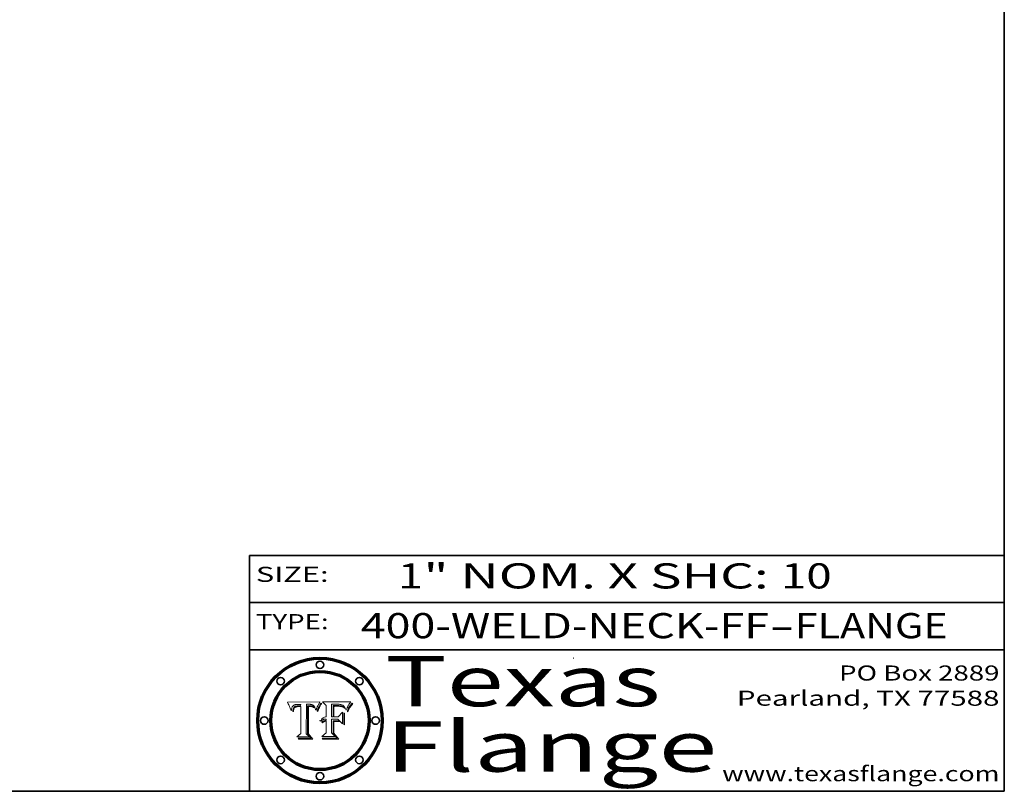
# Model space of a CAD drawing. Extents: x 0 to 10.8, y 0 to 8.3.
# Drawn here: x 6.8 to 10.8, y 0.2 to 3.3 of the extents above; entities that cross this region are included whole.
import ezdxf
from ezdxf.enums import TextEntityAlignment as Align

# ---------------------------------------------------------------- set-up
doc = ezdxf.new("R2010")
doc.units = 0
doc.header["$MEASUREMENT"] = 0
doc.layers.get('0').update_dxf_attribs({"lineweight": 13})
doc.layers.add('1', color=7, linetype='Continuous', lineweight=13)
doc.styles.get("Standard").update_dxf_attribs({"font": 'isocp.shx'})

# ---------------------------------------------------------------- blocks, each defined once
blk = doc.blocks.new('BLOCK1')
at = {"color": 7, "lineweight": 13, "ltscale": 0.03937}
for s, p, p2 in [('400-WELD-NECK-FF', (8.1915, 0.8582), (9.8144, 0.8582)), ('FLANGE', (9.9174, 0.8582), (10.525, 0.8582)), ('-', (9.8159, 0.8582), (9.9159, 0.8582))]:
    blk.add_text(s, height=0.1, dxfattribs=at).set_placement(p, p2, align=Align.FIT)
blk = doc.blocks.new('BLOCK2')
at = {"color": 7, "lineweight": 13, "ltscale": 0.03937}
for s, p, p2 in [('1', (8.3394, 1.056), (8.4394, 1.056)), ('" NOM. X SHC: ', (8.4409, 1.056), (9.8607, 1.056)), ('10', (9.8623, 1.056), (10.0638, 1.056))]:
    blk.add_text(s, height=0.1, dxfattribs=at).set_placement(p, p2, align=Align.FIT)
blk = doc.blocks.new('BLOCK3')
at = {"color": 7, "lineweight": 13, "ltscale": 0.03937}
for s, p, p2 in [('PO Box 2889', (10.0931, 0.69), (10.7308, 0.69)), ('Pearland, TX 77588', (9.6867, 0.59), (10.7308, 0.59)), ('www.texasflange.com', (9.6286, 0.29), (10.7308, 0.29))]:
    blk.add_text(s, height=0.06, dxfattribs=at).set_placement(p, p2, align=Align.FIT)
blk = doc.blocks.new('BLOCK4')
at = {"color": 7, "lineweight": 13, "ltscale": 0.03937}
for s, p, p2 in [('Texas', (8.2892, 0.5879), (9.3837, 0.5879)), ('Flange', (8.2892, 0.3279), (9.6089, 0.3279))]:
    blk.add_text(s, height=0.2, dxfattribs=at).set_placement(p, p2, align=Align.FIT)
blk = doc.blocks.new('BLOCK5')
at = {"color": 7, "lineweight": 5, "ltscale": 0.00324}
blk.add_line((8.0298, 0.6053), (7.9003, 0.6042), dxfattribs=at)
at = {"color": 7, "lineweight": 5, "ltscale": 0.000103115}
blk.add_line((7.9003, 0.6042), (7.9022, 0.6005), dxfattribs=at)
at = {"color": 7, "lineweight": 5, "ltscale": 0.000100453}
blk.add_line((7.9022, 0.6005), (7.9039, 0.597), dxfattribs=at)
at = {"color": 7, "lineweight": 5, "ltscale": 9.78009e-05}
blk.add_line((7.9039, 0.597), (7.9056, 0.5934), dxfattribs=at)
at = {"color": 7, "lineweight": 5, "ltscale": 9.51532e-05}
blk.add_line((7.9056, 0.5934), (7.9072, 0.59), dxfattribs=at)
at = {"color": 7, "lineweight": 5, "ltscale": 9.25048e-05}
blk.add_line((7.9072, 0.59), (7.9087, 0.5866), dxfattribs=at)
at = {"color": 7, "lineweight": 5, "ltscale": 4.50516e-05}
blk.add_line((7.9195, 0.5858), (7.9205, 0.5873), dxfattribs=at)
at = {"color": 7, "lineweight": 5, "ltscale": 4.34491e-05}
blk.add_line((7.9205, 0.5873), (7.9216, 0.5887), dxfattribs=at)
at = {"color": 7, "lineweight": 5, "ltscale": 4.22981e-05}
blk.add_line((7.9216, 0.5887), (7.9228, 0.5899), dxfattribs=at)
at = {"color": 7, "lineweight": 5, "ltscale": 4.24485e-05}
blk.add_line((7.9228, 0.5899), (7.9241, 0.591), dxfattribs=at)
at = {"color": 7, "lineweight": 5, "ltscale": 4.38915e-05}
blk.add_line((7.9241, 0.591), (7.9255, 0.5919), dxfattribs=at)
at = {"color": 7, "lineweight": 5, "ltscale": 4.58171e-05}
blk.add_line((7.9255, 0.5919), (7.9272, 0.5928), dxfattribs=at)
at = {"color": 7, "lineweight": 5, "ltscale": 4.81176e-05}
blk.add_line((7.9272, 0.5928), (7.9289, 0.5935), dxfattribs=at)
at = {"color": 7, "lineweight": 5, "ltscale": 5.08108e-05}
blk.add_line((7.9289, 0.5935), (7.9309, 0.5941), dxfattribs=at)
at = {"color": 7, "lineweight": 5, "ltscale": 4.01292e-05}
blk.add_line((7.9318, 0.5873), (7.9304, 0.5865), dxfattribs=at)
at = {"color": 7, "lineweight": 5, "ltscale": 5.37678e-05}
blk.add_line((7.9309, 0.5941), (7.933, 0.5946), dxfattribs=at)
at = {"color": 7, "lineweight": 5, "ltscale": 4.21777e-05}
blk.add_line((7.9334, 0.5879), (7.9318, 0.5873), dxfattribs=at)
at = {"color": 7, "lineweight": 5, "ltscale": 5.70415e-05}
blk.add_line((7.933, 0.5946), (7.9352, 0.595), dxfattribs=at)
at = {"color": 7, "lineweight": 5, "ltscale": 4.46091e-05}
blk.add_line((7.9351, 0.5885), (7.9334, 0.5879), dxfattribs=at)
at = {"color": 7, "lineweight": 5, "ltscale": 4.73192e-05}
blk.add_line((7.9369, 0.5889), (7.9351, 0.5885), dxfattribs=at)
at = {"color": 7, "lineweight": 5, "ltscale": 6.04204e-05}
blk.add_line((7.9352, 0.595), (7.9376, 0.5953), dxfattribs=at)
at = {"color": 7, "lineweight": 5, "ltscale": 5.02154e-05}
blk.add_line((7.9389, 0.5893), (7.9369, 0.5889), dxfattribs=at)
at = {"color": 7, "lineweight": 5, "ltscale": 6.4089e-05}
blk.add_line((7.9376, 0.5953), (7.9402, 0.5955), dxfattribs=at)
at = {"color": 7, "lineweight": 5, "ltscale": 5.3275e-05}
blk.add_line((7.941, 0.5895), (7.9389, 0.5893), dxfattribs=at)
at = {"color": 7, "lineweight": 5, "ltscale": 6.78085e-05}
blk.add_line((7.9402, 0.5955), (7.9429, 0.5956), dxfattribs=at)
at = {"color": 7, "lineweight": 5, "ltscale": 5.65615e-05}
blk.add_line((7.9433, 0.5897), (7.941, 0.5895), dxfattribs=at)
at = {"color": 7, "lineweight": 5, "ltscale": 5.0286e-05}
blk.add_line((7.9429, 0.5956), (7.9449, 0.5955), dxfattribs=at)
at = {"color": 7, "lineweight": 5, "ltscale": 5.99065e-05}
blk.add_line((7.9457, 0.5897), (7.9433, 0.5897), dxfattribs=at)
at = {"color": 7, "lineweight": 5, "ltscale": 5.14153e-05}
blk.add_line((7.9449, 0.5955), (7.9469, 0.5955), dxfattribs=at)
at = {"color": 7, "lineweight": 5, "ltscale": 0.000162237}
blk.add_line((7.9522, 0.5896), (7.9457, 0.5897), dxfattribs=at)
at = {"color": 7, "lineweight": 5, "ltscale": 5.25609e-05}
blk.add_line((7.9469, 0.5955), (7.949, 0.5953), dxfattribs=at)
at = {"color": 7, "lineweight": 5, "ltscale": 5.37478e-05}
blk.add_line((7.949, 0.5953), (7.9512, 0.5951), dxfattribs=at)
at = {"color": 7, "lineweight": 5, "ltscale": 5.49198e-05}
blk.add_line((7.9512, 0.5951), (7.9534, 0.5949), dxfattribs=at)
at = {"color": 7, "lineweight": 5, "ltscale": 0.000135787}
blk.add_line((7.9534, 0.5949), (7.9522, 0.5896), dxfattribs=at)
at = {"color": 7, "lineweight": 5, "ltscale": 0.002931}
blk.add_line((7.9749, 0.4783), (7.9762, 0.5956), dxfattribs=at)
at = {"color": 7, "lineweight": 5, "ltscale": 4.88309e-05}
blk.add_line((7.9762, 0.5956), (7.9781, 0.5957), dxfattribs=at)
at = {"color": 7, "lineweight": 5, "ltscale": 4.87696e-05}
blk.add_line((7.9781, 0.5957), (7.9801, 0.5958), dxfattribs=at)
at = {"color": 7, "lineweight": 5, "ltscale": 4.87218e-05}
blk.add_line((7.9801, 0.5958), (7.982, 0.5959), dxfattribs=at)
at = {"color": 7, "lineweight": 5, "ltscale": 4.86926e-05}
blk.add_line((7.982, 0.5959), (7.984, 0.596), dxfattribs=at)
at = {"color": 7, "lineweight": 5, "ltscale": 4.8677e-05}
blk.add_line((7.984, 0.596), (7.9859, 0.596), dxfattribs=at)
at = {"color": 7, "lineweight": 5, "ltscale": 5.79538e-05}
blk.add_line((7.9859, 0.596), (7.9882, 0.5959), dxfattribs=at)
at = {"color": 7, "lineweight": 5, "ltscale": 5.50105e-05}
blk.add_line((7.9882, 0.5959), (7.9904, 0.5958), dxfattribs=at)
at = {"color": 7, "lineweight": 5, "ltscale": 5.22111e-05}
blk.add_line((7.9904, 0.5958), (7.9925, 0.5956), dxfattribs=at)
at = {"color": 7, "lineweight": 5, "ltscale": 4.94853e-05}
blk.add_line((7.9925, 0.5956), (7.9945, 0.5952), dxfattribs=at)
at = {"color": 7, "lineweight": 5, "ltscale": 4.69867e-05}
blk.add_line((7.9945, 0.5952), (7.9963, 0.5948), dxfattribs=at)
at = {"color": 7, "lineweight": 5, "ltscale": 4.4644e-05}
blk.add_line((7.9963, 0.5948), (7.998, 0.5943), dxfattribs=at)
at = {"color": 7, "lineweight": 5, "ltscale": 4.25388e-05}
blk.add_line((7.998, 0.5943), (7.9996, 0.5937), dxfattribs=at)
at = {"color": 7, "lineweight": 5, "ltscale": 4.06936e-05}
blk.add_line((7.9996, 0.5937), (8.001, 0.5929), dxfattribs=at)
at = {"color": 7, "lineweight": 5, "ltscale": 3.91439e-05}
blk.add_line((8.001, 0.5929), (8.0024, 0.5921), dxfattribs=at)
at = {"color": 7, "lineweight": 5, "ltscale": 3.79217e-05}
blk.add_line((8.0024, 0.5921), (8.0036, 0.5912), dxfattribs=at)
at = {"color": 7, "lineweight": 5, "ltscale": 3.82045e-05}
blk.add_line((8.0036, 0.5912), (8.0047, 0.5902), dxfattribs=at)
at = {"color": 7, "lineweight": 5, "ltscale": 3.99235e-05}
blk.add_line((8.0047, 0.5902), (8.0058, 0.589), dxfattribs=at)
at = {"color": 7, "lineweight": 5, "ltscale": 4.20052e-05}
blk.add_line((8.0058, 0.589), (8.0068, 0.5877), dxfattribs=at)
at = {"color": 7, "lineweight": 5, "ltscale": 4.42829e-05}
blk.add_line((8.0068, 0.5877), (8.0078, 0.5862), dxfattribs=at)
at = {"color": 7, "lineweight": 5, "ltscale": 4.15607e-05}
blk.add_line((8.0197, 0.5869), (8.0204, 0.5884), dxfattribs=at)
at = {"color": 7, "lineweight": 5, "ltscale": 4.0176e-05}
blk.add_line((8.0204, 0.5884), (8.0212, 0.5898), dxfattribs=at)
at = {"color": 7, "lineweight": 5, "ltscale": 0.000399523}
blk.add_line((8.0212, 0.5898), (8.029, 0.6038), dxfattribs=at)
at = {"color": 7, "lineweight": 5, "ltscale": 4.35633e-05}
blk.add_line((8.029, 0.6038), (8.0298, 0.6053), dxfattribs=at)
at = {"color": 7, "lineweight": 5, "ltscale": 8.99068e-05}
blk.add_line((7.9087, 0.5866), (7.9101, 0.5833), dxfattribs=at)
at = {"color": 7, "lineweight": 5, "ltscale": 8.73531e-05}
blk.add_line((7.9101, 0.5833), (7.9114, 0.58), dxfattribs=at)
at = {"color": 7, "lineweight": 5, "ltscale": 8.48421e-05}
blk.add_line((7.9114, 0.58), (7.9126, 0.5768), dxfattribs=at)
at = {"color": 7, "lineweight": 5, "ltscale": 8.23394e-05}
blk.add_line((7.9126, 0.5768), (7.9137, 0.5737), dxfattribs=at)
at = {"color": 7, "lineweight": 5, "ltscale": 9.5007e-05}
blk.add_line((7.9137, 0.5737), (7.9159, 0.5707), dxfattribs=at)
at = {"color": 7, "lineweight": 5, "ltscale": 6.5787e-05}
blk.add_line((7.9159, 0.5707), (7.9161, 0.5733), dxfattribs=at)
at = {"color": 7, "lineweight": 5, "ltscale": 6.21658e-05}
blk.add_line((7.9161, 0.5733), (7.9164, 0.5758), dxfattribs=at)
at = {"color": 7, "lineweight": 5, "ltscale": 5.86699e-05}
blk.add_line((7.9164, 0.5758), (7.9168, 0.5781), dxfattribs=at)
at = {"color": 7, "lineweight": 5, "ltscale": 5.54066e-05}
blk.add_line((7.9168, 0.5781), (7.9173, 0.5802), dxfattribs=at)
at = {"color": 7, "lineweight": 5, "ltscale": 5.23527e-05}
blk.add_line((7.9173, 0.5802), (7.918, 0.5822), dxfattribs=at)
at = {"color": 7, "lineweight": 5, "ltscale": 4.95602e-05}
blk.add_line((7.918, 0.5822), (7.9187, 0.5841), dxfattribs=at)
at = {"color": 7, "lineweight": 5, "ltscale": 4.71572e-05}
blk.add_line((7.9187, 0.5841), (7.9195, 0.5858), dxfattribs=at)
at = {"color": 7, "lineweight": 5, "ltscale": 6.17484e-05}
blk.add_line((7.9217, 0.5696), (7.9215, 0.5671), dxfattribs=at)
at = {"color": 7, "lineweight": 5, "ltscale": 7.03016e-05}
blk.add_line((7.9215, 0.5671), (7.9243, 0.5671), dxfattribs=at)
at = {"color": 7, "lineweight": 5, "ltscale": 5.82307e-05}
blk.add_line((7.9221, 0.5719), (7.9217, 0.5696), dxfattribs=at)
at = {"color": 7, "lineweight": 5, "ltscale": 5.4813e-05}
blk.add_line((7.9225, 0.574), (7.9221, 0.5719), dxfattribs=at)
at = {"color": 7, "lineweight": 5, "ltscale": 5.15682e-05}
blk.add_line((7.9231, 0.576), (7.9225, 0.574), dxfattribs=at)
at = {"color": 7, "lineweight": 5, "ltscale": 4.84865e-05}
blk.add_line((7.9237, 0.5778), (7.9231, 0.576), dxfattribs=at)
at = {"color": 7, "lineweight": 5, "ltscale": 4.56021e-05}
blk.add_line((7.9244, 0.5795), (7.9237, 0.5778), dxfattribs=at)
at = {"color": 7, "lineweight": 5, "ltscale": 5.37733e-05}
blk.add_line((7.9243, 0.5671), (7.9245, 0.5693), dxfattribs=at)
at = {"color": 7, "lineweight": 5, "ltscale": 4.29647e-05}
blk.add_line((7.9252, 0.5811), (7.9244, 0.5795), dxfattribs=at)
at = {"color": 7, "lineweight": 5, "ltscale": 5.06901e-05}
blk.add_line((7.9245, 0.5693), (7.9248, 0.5713), dxfattribs=at)
at = {"color": 7, "lineweight": 5, "ltscale": 4.77131e-05}
blk.add_line((7.9248, 0.5713), (7.9251, 0.5731), dxfattribs=at)
at = {"color": 7, "lineweight": 5, "ltscale": 4.48863e-05}
blk.add_line((7.9251, 0.5731), (7.9256, 0.5749), dxfattribs=at)
at = {"color": 7, "lineweight": 5, "ltscale": 4.06864e-05}
blk.add_line((7.926, 0.5824), (7.9252, 0.5811), dxfattribs=at)
at = {"color": 7, "lineweight": 5, "ltscale": 4.22422e-05}
blk.add_line((7.9256, 0.5749), (7.9261, 0.5765), dxfattribs=at)
at = {"color": 7, "lineweight": 5, "ltscale": 3.86873e-05}
blk.add_line((7.927, 0.5837), (7.926, 0.5824), dxfattribs=at)
at = {"color": 7, "lineweight": 5, "ltscale": 7.72266e-05}
blk.add_line((7.9261, 0.5765), (7.9274, 0.5793), dxfattribs=at)
at = {"color": 7, "lineweight": 5, "ltscale": 7.40831e-05}
blk.add_line((7.9291, 0.5857), (7.927, 0.5837), dxfattribs=at)
at = {"color": 7, "lineweight": 5, "ltscale": 6.93722e-05}
blk.add_line((7.9274, 0.5793), (7.9289, 0.5816), dxfattribs=at)
at = {"color": 7, "lineweight": 5, "ltscale": 6.514e-05}
blk.add_line((7.9289, 0.5816), (7.9308, 0.5834), dxfattribs=at)
at = {"color": 7, "lineweight": 5, "ltscale": 3.83282e-05}
blk.add_line((7.9304, 0.5865), (7.9291, 0.5857), dxfattribs=at)
at = {"color": 7, "lineweight": 5, "ltscale": 6.9428e-05}
blk.add_line((7.9308, 0.5834), (7.9332, 0.5848), dxfattribs=at)
at = {"color": 7, "lineweight": 5, "ltscale": 3.75465e-05}
blk.add_line((7.9332, 0.5848), (7.9346, 0.5853), dxfattribs=at)
at = {"color": 7, "lineweight": 5, "ltscale": 3.98865e-05}
blk.add_line((7.9346, 0.5853), (7.9362, 0.5858), dxfattribs=at)
at = {"color": 7, "lineweight": 5, "ltscale": 4.23744e-05}
blk.add_line((7.9362, 0.5858), (7.9378, 0.5862), dxfattribs=at)
at = {"color": 7, "lineweight": 5, "ltscale": 4.50998e-05}
blk.add_line((7.9378, 0.5862), (7.9396, 0.5865), dxfattribs=at)
at = {"color": 7, "lineweight": 5, "ltscale": 4.79821e-05}
blk.add_line((7.9396, 0.5865), (7.9415, 0.5867), dxfattribs=at)
at = {"color": 7, "lineweight": 5, "ltscale": 5.09872e-05}
blk.add_line((7.9415, 0.5867), (7.9435, 0.5869), dxfattribs=at)
at = {"color": 7, "lineweight": 5, "ltscale": 5.40933e-05}
blk.add_line((7.9435, 0.5869), (7.9457, 0.5869), dxfattribs=at)
at = {"color": 7, "lineweight": 5, "ltscale": 0.000191986}
blk.add_line((7.9457, 0.5869), (7.9534, 0.5868), dxfattribs=at)
at = {"color": 7, "lineweight": 5, "ltscale": 0.00269}
blk.add_line((7.9534, 0.5868), (7.9534, 0.4792), dxfattribs=at)
at = {"color": 7, "lineweight": 5, "ltscale": 4.68654e-05}
blk.add_line((8.0078, 0.5862), (8.0087, 0.5846), dxfattribs=at)
at = {"color": 7, "lineweight": 5, "ltscale": 4.95626e-05}
blk.add_line((8.0087, 0.5846), (8.0096, 0.5828), dxfattribs=at)
at = {"color": 7, "lineweight": 5, "ltscale": 5.25037e-05}
blk.add_line((8.0096, 0.5828), (8.0104, 0.5809), dxfattribs=at)
at = {"color": 7, "lineweight": 5, "ltscale": 5.554e-05}
blk.add_line((8.0104, 0.5809), (8.0112, 0.5788), dxfattribs=at)
at = {"color": 7, "lineweight": 5, "ltscale": 5.87204e-05}
blk.add_line((8.0112, 0.5788), (8.0119, 0.5765), dxfattribs=at)
at = {"color": 7, "lineweight": 5, "ltscale": 6.19363e-05}
blk.add_line((8.0119, 0.5765), (8.0125, 0.5741), dxfattribs=at)
at = {"color": 7, "lineweight": 5, "ltscale": 5.73529e-05}
blk.add_line((8.0125, 0.5741), (8.0141, 0.5725), dxfattribs=at)
at = {"color": 7, "lineweight": 5, "ltscale": 5.36381e-05}
blk.add_line((8.0141, 0.5725), (8.0148, 0.5746), dxfattribs=at)
at = {"color": 7, "lineweight": 5, "ltscale": 5.20356e-05}
blk.add_line((8.0148, 0.5746), (8.0155, 0.5765), dxfattribs=at)
at = {"color": 7, "lineweight": 5, "ltscale": 5.05025e-05}
blk.add_line((8.0155, 0.5765), (8.0161, 0.5784), dxfattribs=at)
at = {"color": 7, "lineweight": 5, "ltscale": 4.89753e-05}
blk.add_line((8.0161, 0.5784), (8.0168, 0.5803), dxfattribs=at)
at = {"color": 7, "lineweight": 5, "ltscale": 4.74568e-05}
blk.add_line((8.0168, 0.5803), (8.0175, 0.582), dxfattribs=at)
at = {"color": 7, "lineweight": 5, "ltscale": 4.59543e-05}
blk.add_line((8.0175, 0.582), (8.0182, 0.5837), dxfattribs=at)
at = {"color": 7, "lineweight": 5, "ltscale": 4.4442e-05}
blk.add_line((8.0182, 0.5837), (8.019, 0.5854), dxfattribs=at)
at = {"color": 7, "lineweight": 5, "ltscale": 4.29963e-05}
blk.add_line((8.019, 0.5854), (8.0197, 0.5869), dxfattribs=at)
at = {"color": 7, "lineweight": 5, "ltscale": 0.000493338}
blk.add_line((7.9534, 0.4792), (7.9382, 0.4665), dxfattribs=at)
at = {"color": 7, "lineweight": 5, "ltscale": 0.000434364}
blk.add_line((7.9876, 0.4665), (7.9749, 0.4783), dxfattribs=at)
at = {"color": 7, "lineweight": 5, "ltscale": 0.001236}
blk.add_line((7.9382, 0.4665), (7.9876, 0.4665), dxfattribs=at)
blk = doc.blocks.new('BLOCK6')
at = {"color": 7, "lineweight": 5, "ltscale": 0.000504919}
blk.add_line((8.0398, 0.6053), (8.0544, 0.5913), dxfattribs=at)
at = {"color": 7, "lineweight": 5, "ltscale": 0.002807}
blk.add_line((8.1521, 0.6053), (8.0398, 0.6053), dxfattribs=at)
at = {"color": 7, "lineweight": 5, "ltscale": 0.001141}
blk.add_line((8.0544, 0.5913), (8.0544, 0.5457), dxfattribs=at)
at = {"color": 7, "lineweight": 5, "ltscale": 0.001265}
blk.add_line((8.076, 0.5457), (8.076, 0.5963), dxfattribs=at)
at = {"color": 7, "lineweight": 5, "ltscale": 0.00010009}
blk.add_line((8.076, 0.5963), (8.08, 0.5962), dxfattribs=at)
at = {"color": 7, "lineweight": 5, "ltscale": 0.000262297}
blk.add_line((8.08, 0.5962), (8.0905, 0.5961), dxfattribs=at)
at = {"color": 7, "lineweight": 5, "ltscale": 7.8458e-05}
blk.add_line((8.0857, 0.5905), (8.0826, 0.5904), dxfattribs=at)
at = {"color": 7, "lineweight": 5, "ltscale": 0.001117}
blk.add_line((8.0826, 0.5904), (8.0826, 0.5457), dxfattribs=at)
at = {"color": 7, "lineweight": 5, "ltscale": 6.71447e-05}
blk.add_line((8.0853, 0.5874), (8.088, 0.5876), dxfattribs=at)
at = {"color": 7, "lineweight": 5, "ltscale": 0.001044}
blk.add_line((8.0853, 0.5457), (8.0853, 0.5874), dxfattribs=at)
at = {"color": 7, "lineweight": 5, "ltscale": 6.79766e-05}
blk.add_line((8.0885, 0.5906), (8.0857, 0.5905), dxfattribs=at)
at = {"color": 7, "lineweight": 5, "ltscale": 6.25167e-05}
blk.add_line((8.088, 0.5876), (8.0905, 0.5878), dxfattribs=at)
at = {"color": 7, "lineweight": 5, "ltscale": 6.96783e-05}
blk.add_line((8.0913, 0.5907), (8.0885, 0.5906), dxfattribs=at)
at = {"color": 7, "lineweight": 5, "ltscale": 0.000154143}
blk.add_line((8.0905, 0.5961), (8.0967, 0.5962), dxfattribs=at)
at = {"color": 7, "lineweight": 5, "ltscale": 5.79292e-05}
blk.add_line((8.0905, 0.5878), (8.0928, 0.5879), dxfattribs=at)
at = {"color": 7, "lineweight": 5, "ltscale": 7.14161e-05}
blk.add_line((8.0941, 0.5907), (8.0913, 0.5907), dxfattribs=at)
at = {"color": 7, "lineweight": 5, "ltscale": 5.334e-05}
blk.add_line((8.0928, 0.5879), (8.0949, 0.588), dxfattribs=at)
at = {"color": 7, "lineweight": 5, "ltscale": 7.31315e-05}
blk.add_line((8.097, 0.5908), (8.0941, 0.5907), dxfattribs=at)
at = {"color": 7, "lineweight": 5, "ltscale": 4.87983e-05}
blk.add_line((8.0949, 0.588), (8.0969, 0.588), dxfattribs=at)
at = {"color": 7, "lineweight": 5, "ltscale": 8.03713e-05}
blk.add_line((8.0967, 0.5962), (8.0999, 0.5962), dxfattribs=at)
at = {"color": 7, "lineweight": 5, "ltscale": 6.31844e-05}
blk.add_line((8.0969, 0.588), (8.0994, 0.588), dxfattribs=at)
at = {"color": 7, "lineweight": 5, "ltscale": 7.48528e-05}
blk.add_line((8.1, 0.5908), (8.097, 0.5908), dxfattribs=at)
at = {"color": 7, "lineweight": 5, "ltscale": 5.98639e-05}
blk.add_line((8.0994, 0.588), (8.1018, 0.5879), dxfattribs=at)
at = {"color": 7, "lineweight": 5, "ltscale": 7.56285e-05}
blk.add_line((8.0999, 0.5962), (8.1029, 0.596), dxfattribs=at)
at = {"color": 7, "lineweight": 5, "ltscale": 0.000106204}
blk.add_line((8.1043, 0.5907), (8.1, 0.5908), dxfattribs=at)
at = {"color": 7, "lineweight": 5, "ltscale": 5.64828e-05}
blk.add_line((8.1018, 0.5879), (8.1041, 0.5878), dxfattribs=at)
at = {"color": 7, "lineweight": 5, "ltscale": 7.09728e-05}
blk.add_line((8.1029, 0.596), (8.1057, 0.5958), dxfattribs=at)
at = {"color": 7, "lineweight": 5, "ltscale": 5.31538e-05}
blk.add_line((8.1041, 0.5878), (8.1062, 0.5877), dxfattribs=at)
at = {"color": 7, "lineweight": 5, "ltscale": 9.82815e-05}
blk.add_line((8.1082, 0.5903), (8.1043, 0.5907), dxfattribs=at)
at = {"color": 7, "lineweight": 5, "ltscale": 6.64247e-05}
blk.add_line((8.1057, 0.5958), (8.1084, 0.5955), dxfattribs=at)
at = {"color": 7, "lineweight": 5, "ltscale": 4.98579e-05}
blk.add_line((8.1062, 0.5877), (8.1082, 0.5875), dxfattribs=at)
at = {"color": 7, "lineweight": 5, "ltscale": 9.07975e-05}
blk.add_line((8.1118, 0.5898), (8.1082, 0.5903), dxfattribs=at)
at = {"color": 7, "lineweight": 5, "ltscale": 4.65618e-05}
blk.add_line((8.1082, 0.5875), (8.11, 0.5873), dxfattribs=at)
at = {"color": 7, "lineweight": 5, "ltscale": 6.19662e-05}
blk.add_line((8.1084, 0.5955), (8.1108, 0.5951), dxfattribs=at)
at = {"color": 7, "lineweight": 5, "ltscale": 4.32948e-05}
blk.add_line((8.11, 0.5873), (8.1117, 0.5871), dxfattribs=at)
at = {"color": 7, "lineweight": 5, "ltscale": 5.76855e-05}
blk.add_line((8.1108, 0.5951), (8.1131, 0.5946), dxfattribs=at)
at = {"color": 7, "lineweight": 5, "ltscale": 4.01241e-05}
blk.add_line((8.1117, 0.5871), (8.1133, 0.5868), dxfattribs=at)
at = {"color": 7, "lineweight": 5, "ltscale": 8.37777e-05}
blk.add_line((8.115, 0.589), (8.1118, 0.5898), dxfattribs=at)
at = {"color": 7, "lineweight": 5, "ltscale": 5.35144e-05}
blk.add_line((8.1131, 0.5946), (8.1152, 0.5941), dxfattribs=at)
at = {"color": 7, "lineweight": 5, "ltscale": 7.75432e-05}
blk.add_line((8.118, 0.5879), (8.115, 0.589), dxfattribs=at)
at = {"color": 7, "lineweight": 5, "ltscale": 4.95647e-05}
blk.add_line((8.1152, 0.5941), (8.117, 0.5934), dxfattribs=at)
at = {"color": 7, "lineweight": 5, "ltscale": 4.59337e-05}
blk.add_line((8.117, 0.5934), (8.1187, 0.5927), dxfattribs=at)
at = {"color": 7, "lineweight": 5, "ltscale": 7.20711e-05}
blk.add_line((8.1205, 0.5867), (8.118, 0.5879), dxfattribs=at)
at = {"color": 7, "lineweight": 5, "ltscale": 4.25471e-05}
blk.add_line((8.1187, 0.5927), (8.1202, 0.5919), dxfattribs=at)
at = {"color": 7, "lineweight": 5, "ltscale": 4.25074e-05}
blk.add_line((8.1202, 0.5919), (8.1216, 0.5909), dxfattribs=at)
at = {"color": 7, "lineweight": 5, "ltscale": 4.57046e-05}
blk.add_line((8.1216, 0.5909), (8.123, 0.5897), dxfattribs=at)
at = {"color": 7, "lineweight": 5, "ltscale": 4.92938e-05}
blk.add_line((8.123, 0.5897), (8.1244, 0.5883), dxfattribs=at)
at = {"color": 7, "lineweight": 5, "ltscale": 5.30859e-05}
blk.add_line((8.1244, 0.5883), (8.1258, 0.5868), dxfattribs=at)
at = {"color": 7, "lineweight": 5, "ltscale": 4.00421e-05}
blk.add_line((8.1399, 0.5863), (8.1406, 0.5877), dxfattribs=at)
at = {"color": 7, "lineweight": 5, "ltscale": 7.07088e-05}
blk.add_line((8.1406, 0.5877), (8.1419, 0.5903), dxfattribs=at)
at = {"color": 7, "lineweight": 5, "ltscale": 6.11807e-05}
blk.add_line((8.1419, 0.5903), (8.1431, 0.5924), dxfattribs=at)
at = {"color": 7, "lineweight": 5, "ltscale": 6.8775e-05}
blk.add_line((8.1431, 0.5924), (8.1445, 0.5947), dxfattribs=at)
at = {"color": 7, "lineweight": 5, "ltscale": 3.83666e-05}
blk.add_line((8.1445, 0.5947), (8.1454, 0.596), dxfattribs=at)
at = {"color": 7, "lineweight": 5, "ltscale": 4.09684e-05}
blk.add_line((8.1454, 0.596), (8.1463, 0.5974), dxfattribs=at)
at = {"color": 7, "lineweight": 5, "ltscale": 4.36186e-05}
blk.add_line((8.1463, 0.5974), (8.1473, 0.5988), dxfattribs=at)
at = {"color": 7, "lineweight": 5, "ltscale": 4.62797e-05}
blk.add_line((8.1473, 0.5988), (8.1484, 0.6003), dxfattribs=at)
at = {"color": 7, "lineweight": 5, "ltscale": 4.89244e-05}
blk.add_line((8.1484, 0.6003), (8.1495, 0.6019), dxfattribs=at)
at = {"color": 7, "lineweight": 5, "ltscale": 5.15938e-05}
blk.add_line((8.1495, 0.6019), (8.1507, 0.6036), dxfattribs=at)
at = {"color": 7, "lineweight": 5, "ltscale": 5.42941e-05}
blk.add_line((8.1507, 0.6036), (8.1521, 0.6053), dxfattribs=at)
at = {"color": 7, "lineweight": 5, "ltscale": 0.000629287}
blk.add_line((8.119, 0.564), (8.1016, 0.5457), dxfattribs=at)
at = {"color": 7, "lineweight": 5, "ltscale": 7.07787e-05}
blk.add_line((8.1133, 0.5868), (8.1161, 0.5862), dxfattribs=at)
at = {"color": 7, "lineweight": 5, "ltscale": 6.48228e-05}
blk.add_line((8.1161, 0.5862), (8.1185, 0.5854), dxfattribs=at)
at = {"color": 7, "lineweight": 5, "ltscale": 6.55881e-05}
blk.add_line((8.1185, 0.5854), (8.1209, 0.5842), dxfattribs=at)
at = {"color": 7, "lineweight": 5, "ltscale": 0.001133}
blk.add_line((8.119, 0.5187), (8.119, 0.564), dxfattribs=at)
at = {"color": 7, "lineweight": 5, "ltscale": 6.77002e-05}
blk.add_line((8.1228, 0.5852), (8.1205, 0.5867), dxfattribs=at)
at = {"color": 7, "lineweight": 5, "ltscale": 6.70416e-05}
blk.add_line((8.1209, 0.5842), (8.1232, 0.5829), dxfattribs=at)
at = {"color": 7, "lineweight": 5, "ltscale": 6.46171e-05}
blk.add_line((8.1247, 0.5835), (8.1228, 0.5852), dxfattribs=at)
at = {"color": 7, "lineweight": 5, "ltscale": 6.91849e-05}
blk.add_line((8.1232, 0.5829), (8.1254, 0.5812), dxfattribs=at)
at = {"color": 7, "lineweight": 5, "ltscale": 6.30754e-05}
blk.add_line((8.1263, 0.5815), (8.1247, 0.5835), dxfattribs=at)
at = {"color": 7, "lineweight": 5, "ltscale": 7.18996e-05}
blk.add_line((8.1254, 0.5812), (8.1276, 0.5793), dxfattribs=at)
at = {"color": 7, "lineweight": 5, "ltscale": 5.71802e-05}
blk.add_line((8.1258, 0.5868), (8.1272, 0.585), dxfattribs=at)
at = {"color": 7, "lineweight": 5, "ltscale": 6.30147e-05}
blk.add_line((8.1276, 0.5793), (8.1263, 0.5815), dxfattribs=at)
at = {"color": 7, "lineweight": 5, "ltscale": 6.13618e-05}
blk.add_line((8.1272, 0.585), (8.1286, 0.583), dxfattribs=at)
at = {"color": 7, "lineweight": 5, "ltscale": 6.57329e-05}
blk.add_line((8.1286, 0.583), (8.13, 0.5807), dxfattribs=at)
at = {"color": 7, "lineweight": 5, "ltscale": 7.01949e-05}
blk.add_line((8.13, 0.5807), (8.1315, 0.5783), dxfattribs=at)
at = {"color": 7, "lineweight": 5, "ltscale": 7.47805e-05}
blk.add_line((8.1315, 0.5783), (8.1329, 0.5757), dxfattribs=at)
at = {"color": 7, "lineweight": 5, "ltscale": 7.93914e-05}
blk.add_line((8.1329, 0.5757), (8.1343, 0.5728), dxfattribs=at)
at = {"color": 7, "lineweight": 5, "ltscale": 5.82449e-05}
blk.add_line((8.1343, 0.5728), (8.1352, 0.575), dxfattribs=at)
at = {"color": 7, "lineweight": 5, "ltscale": 5.88925e-05}
blk.add_line((8.1352, 0.575), (8.136, 0.5772), dxfattribs=at)
at = {"color": 7, "lineweight": 5, "ltscale": 5.57078e-05}
blk.add_line((8.136, 0.5772), (8.1369, 0.5793), dxfattribs=at)
at = {"color": 7, "lineweight": 5, "ltscale": 5.2567e-05}
blk.add_line((8.1369, 0.5793), (8.1377, 0.5812), dxfattribs=at)
at = {"color": 7, "lineweight": 5, "ltscale": 4.94253e-05}
blk.add_line((8.1377, 0.5812), (8.1385, 0.583), dxfattribs=at)
at = {"color": 7, "lineweight": 5, "ltscale": 4.62924e-05}
blk.add_line((8.1385, 0.583), (8.1392, 0.5847), dxfattribs=at)
at = {"color": 7, "lineweight": 5, "ltscale": 4.31788e-05}
blk.add_line((8.1392, 0.5847), (8.1399, 0.5863), dxfattribs=at)
at = {"color": 7, "lineweight": 5, "ltscale": 7.24478e-05}
blk.add_line((8.0341, 0.533), (8.033, 0.5303), dxfattribs=at)
at = {"color": 7, "lineweight": 5, "ltscale": 4.72383e-05}
blk.add_line((8.033, 0.5303), (8.0337, 0.5286), dxfattribs=at)
at = {"color": 7, "lineweight": 5, "ltscale": 5.40801e-05}
blk.add_line((8.0337, 0.5286), (8.0352, 0.5302), dxfattribs=at)
at = {"color": 7, "lineweight": 5, "ltscale": 6.91358e-05}
blk.add_line((8.0354, 0.5355), (8.0341, 0.533), dxfattribs=at)
at = {"color": 7, "lineweight": 5, "ltscale": 5.22259e-05}
blk.add_line((8.0352, 0.5302), (8.0368, 0.5316), dxfattribs=at)
at = {"color": 7, "lineweight": 5, "ltscale": 6.68728e-05}
blk.add_line((8.0369, 0.5376), (8.0354, 0.5355), dxfattribs=at)
at = {"color": 7, "lineweight": 5, "ltscale": 5.0626e-05}
blk.add_line((8.0368, 0.5316), (8.0384, 0.5328), dxfattribs=at)
at = {"color": 7, "lineweight": 5, "ltscale": 6.56415e-05}
blk.add_line((8.0387, 0.5395), (8.0369, 0.5376), dxfattribs=at)
at = {"color": 7, "lineweight": 5, "ltscale": 4.61631e-05}
blk.add_line((8.039, 0.5259), (8.0377, 0.5246), dxfattribs=at)
at = {"color": 7, "lineweight": 5, "ltscale": 7.65715e-05}
blk.add_line((8.0377, 0.5246), (8.0398, 0.5223), dxfattribs=at)
at = {"color": 7, "lineweight": 5, "ltscale": 4.93516e-05}
blk.add_line((8.0384, 0.5328), (8.04, 0.5339), dxfattribs=at)
at = {"color": 7, "lineweight": 5, "ltscale": 6.55187e-05}
blk.add_line((8.0408, 0.5412), (8.0387, 0.5395), dxfattribs=at)
at = {"color": 7, "lineweight": 5, "ltscale": 4.53272e-05}
blk.add_line((8.0404, 0.5271), (8.039, 0.5259), dxfattribs=at)
at = {"color": 7, "lineweight": 5, "ltscale": 4.36728e-05}
blk.add_line((8.0398, 0.5223), (8.0411, 0.5235), dxfattribs=at)
at = {"color": 7, "lineweight": 5, "ltscale": 4.84441e-05}
blk.add_line((8.04, 0.5339), (8.0418, 0.5348), dxfattribs=at)
at = {"color": 7, "lineweight": 5, "ltscale": 4.47682e-05}
blk.add_line((8.0419, 0.5281), (8.0404, 0.5271), dxfattribs=at)
at = {"color": 7, "lineweight": 5, "ltscale": 6.6503e-05}
blk.add_line((8.043, 0.5426), (8.0408, 0.5412), dxfattribs=at)
at = {"color": 7, "lineweight": 5, "ltscale": 4.23283e-05}
blk.add_line((8.0411, 0.5235), (8.0424, 0.5246), dxfattribs=at)
at = {"color": 7, "lineweight": 5, "ltscale": 4.79247e-05}
blk.add_line((8.0418, 0.5348), (8.0435, 0.5355), dxfattribs=at)
at = {"color": 7, "lineweight": 5, "ltscale": 4.46766e-05}
blk.add_line((8.0434, 0.529), (8.0419, 0.5281), dxfattribs=at)
at = {"color": 7, "lineweight": 5, "ltscale": 4.12902e-05}
blk.add_line((8.0424, 0.5246), (8.0437, 0.5255), dxfattribs=at)
at = {"color": 7, "lineweight": 5, "ltscale": 6.86342e-05}
blk.add_line((8.0455, 0.5438), (8.043, 0.5426), dxfattribs=at)
at = {"color": 7, "lineweight": 5, "ltscale": 4.48402e-05}
blk.add_line((8.045, 0.5298), (8.0434, 0.529), dxfattribs=at)
at = {"color": 7, "lineweight": 5, "ltscale": 4.7776e-05}
blk.add_line((8.0435, 0.5355), (8.0453, 0.5361), dxfattribs=at)
at = {"color": 7, "lineweight": 5, "ltscale": 4.05056e-05}
blk.add_line((8.0437, 0.5255), (8.0451, 0.5263), dxfattribs=at)
at = {"color": 7, "lineweight": 5, "ltscale": 4.54019e-05}
blk.add_line((8.0467, 0.5304), (8.045, 0.5298), dxfattribs=at)
at = {"color": 7, "lineweight": 5, "ltscale": 3.98781e-05}
blk.add_line((8.0451, 0.5263), (8.0466, 0.527), dxfattribs=at)
at = {"color": 7, "lineweight": 5, "ltscale": 4.80296e-05}
blk.add_line((8.0453, 0.5361), (8.0472, 0.5365), dxfattribs=at)
at = {"color": 7, "lineweight": 5, "ltscale": 7.17625e-05}
blk.add_line((8.0482, 0.5447), (8.0455, 0.5438), dxfattribs=at)
at = {"color": 7, "lineweight": 5, "ltscale": 3.96147e-05}
blk.add_line((8.0466, 0.527), (8.048, 0.5276), dxfattribs=at)
at = {"color": 7, "lineweight": 5, "ltscale": 4.63507e-05}
blk.add_line((8.0485, 0.5309), (8.0467, 0.5304), dxfattribs=at)
at = {"color": 7, "lineweight": 5, "ltscale": 4.86448e-05}
blk.add_line((8.0472, 0.5365), (8.0492, 0.5367), dxfattribs=at)
at = {"color": 7, "lineweight": 5, "ltscale": 3.96113e-05}
blk.add_line((8.048, 0.5276), (8.0496, 0.528), dxfattribs=at)
at = {"color": 7, "lineweight": 5, "ltscale": 7.56807e-05}
blk.add_line((8.0512, 0.5453), (8.0482, 0.5447), dxfattribs=at)
at = {"color": 7, "lineweight": 5, "ltscale": 4.75859e-05}
blk.add_line((8.0504, 0.5312), (8.0485, 0.5309), dxfattribs=at)
at = {"color": 7, "lineweight": 5, "ltscale": 4.9694e-05}
blk.add_line((8.0492, 0.5367), (8.0511, 0.5368), dxfattribs=at)
at = {"color": 7, "lineweight": 5, "ltscale": 3.98564e-05}
blk.add_line((8.0496, 0.528), (8.0511, 0.5284), dxfattribs=at)
at = {"color": 7, "lineweight": 5, "ltscale": 4.91026e-05}
blk.add_line((8.0523, 0.5315), (8.0504, 0.5312), dxfattribs=at)
at = {"color": 7, "lineweight": 5, "ltscale": 4.09268e-05}
blk.add_line((8.0511, 0.5368), (8.0528, 0.5367), dxfattribs=at)
at = {"color": 7, "lineweight": 5, "ltscale": 4.03575e-05}
blk.add_line((8.0511, 0.5284), (8.0527, 0.5285), dxfattribs=at)
at = {"color": 7, "lineweight": 5, "ltscale": 8.04224e-05}
blk.add_line((8.0544, 0.5457), (8.0512, 0.5453), dxfattribs=at)
at = {"color": 7, "lineweight": 5, "ltscale": 5.09119e-05}
blk.add_line((8.0544, 0.5315), (8.0523, 0.5315), dxfattribs=at)
at = {"color": 7, "lineweight": 5, "ltscale": 4.11658e-05}
blk.add_line((8.0527, 0.5285), (8.0544, 0.5286), dxfattribs=at)
at = {"color": 7, "lineweight": 5, "ltscale": 4.03821e-05}
blk.add_line((8.0528, 0.5367), (8.0544, 0.5366), dxfattribs=at)
at = {"color": 7, "lineweight": 5, "ltscale": 0.000127087}
blk.add_line((8.0544, 0.5366), (8.0544, 0.5315), dxfattribs=at)
at = {"color": 7, "lineweight": 5, "ltscale": 0.001163}
blk.add_line((8.0544, 0.5286), (8.0544, 0.4821), dxfattribs=at)
at = {"color": 7, "lineweight": 5, "ltscale": 0.000164963}
blk.add_line((8.0826, 0.5457), (8.076, 0.5457), dxfattribs=at)
at = {"color": 7, "lineweight": 5, "ltscale": 0.001363}
blk.add_line((8.076, 0.4821), (8.076, 0.5366), dxfattribs=at)
at = {"color": 7, "lineweight": 5, "ltscale": 0.000619197}
blk.add_line((8.076, 0.5366), (8.1008, 0.5366), dxfattribs=at)
at = {"color": 7, "lineweight": 5, "ltscale": 0.000408293}
blk.add_line((8.1016, 0.5457), (8.0853, 0.5457), dxfattribs=at)
at = {"color": 7, "lineweight": 5, "ltscale": 0.000638638}
blk.add_line((8.1008, 0.5366), (8.119, 0.5187), dxfattribs=at)
at = {"color": 7, "lineweight": 5, "ltscale": 0.000563728}
blk.add_line((8.0544, 0.4821), (8.0368, 0.468), dxfattribs=at)
at = {"color": 7, "lineweight": 5, "ltscale": 0.000493306}
blk.add_line((8.0899, 0.468), (8.076, 0.4821), dxfattribs=at)
at = {"color": 7, "lineweight": 5, "ltscale": 0.001328}
blk.add_line((8.0368, 0.468), (8.0899, 0.468), dxfattribs=at)

msp = doc.modelspace()

# ---------------------------------------------------------------- linework, layer by layer
at = {"color": 7, "lineweight": 13, "ltscale": 0.03937}
for points in [[(8.0298, 0.6053), (8.029, 0.6038), (8.0212, 0.5898), (8.0204, 0.5884), (8.0197, 0.5869), (8.019, 0.5854), (8.0182, 0.5837), (8.0175, 0.582), (8.0168, 0.5803), (8.0161, 0.5784), (8.0155, 0.5765), (8.0148, 0.5746), (8.0141, 0.5725), (8.0125, 0.5741), (8.0119, 0.5765), (8.0112, 0.5788), (8.0104, 0.5809), (8.0096, 0.5828), (8.0087, 0.5846), (8.0078, 0.5862), (8.0068, 0.5877), (8.0058, 0.589), (8.0047, 0.5902), (8.0036, 0.5912), (8.0024, 0.5921), (8.001, 0.5929), (7.9996, 0.5937), (7.998, 0.5943), (7.9963, 0.5948), (7.9945, 0.5952), (7.9925, 0.5956), (7.9904, 0.5958), (7.9882, 0.5959), (7.9859, 0.596), (7.984, 0.596), (7.982, 0.5959), (7.9801, 0.5958), (7.9781, 0.5957), (7.9762, 0.5956), (7.9749, 0.4783), (7.9876, 0.4665), (7.9382, 0.4665), (7.9534, 0.4792), (7.9534, 0.5868), (7.9457, 0.5869), (7.9435, 0.5869), (7.9415, 0.5867), (7.9396, 0.5865), (7.9378, 0.5862), (7.9362, 0.5858), (7.9346, 0.5853), (7.9332, 0.5848), (7.9308, 0.5834), (7.9289, 0.5816), (7.9274, 0.5793), (7.9261, 0.5765), (7.9256, 0.5749), (7.9251, 0.5731), (7.9248, 0.5713), (7.9245, 0.5693), (7.9243, 0.5671), (7.9215, 0.5671), (7.9217, 0.5696), (7.9221, 0.5719), (7.9225, 0.574), (7.9231, 0.576), (7.9237, 0.5778), (7.9244, 0.5795), (7.9252, 0.5811), (7.926, 0.5824), (7.927, 0.5837), (7.9291, 0.5857), (7.9304, 0.5865), (7.9318, 0.5873), (7.9334, 0.5879), (7.9351, 0.5885), (7.9369, 0.5889), (7.9389, 0.5893), (7.941, 0.5895), (7.9433, 0.5897), (7.9457, 0.5897), (7.9522, 0.5896), (7.9534, 0.5949), (7.9512, 0.5951), (7.949, 0.5953), (7.9469, 0.5955), (7.9449, 0.5955), (7.9429, 0.5956), (7.9402, 0.5955), (7.9376, 0.5953), (7.9352, 0.595), (7.933, 0.5946), (7.9309, 0.5941), (7.9289, 0.5935), (7.9272, 0.5928), (7.9255, 0.5919), (7.9241, 0.591), (7.9228, 0.5899), (7.9216, 0.5887), (7.9205, 0.5873), (7.9195, 0.5858), (7.9187, 0.5841), (7.918, 0.5822), (7.9173, 0.5802), (7.9168, 0.5781), (7.9164, 0.5758), (7.9161, 0.5733), (7.9159, 0.5707), (7.9137, 0.5737), (7.9126, 0.5768), (7.9114, 0.58), (7.9101, 0.5833), (7.9087, 0.5866), (7.9072, 0.59), (7.9056, 0.5934), (7.9039, 0.597), (7.9022, 0.6005), (7.9003, 0.6042)], [(8.0078, 0.5816), (8.0061, 0.5826), (8.0043, 0.5836), (8.0025, 0.5844), (8.0007, 0.5851), (7.9987, 0.5857), (7.9968, 0.5861), (7.9947, 0.5865), (7.9926, 0.5868), (7.9905, 0.587), (7.9883, 0.587), (7.9868, 0.587), (7.9852, 0.5869), (7.9836, 0.5868), (7.9835, 0.478), (8.0007, 0.4577), (7.9455, 0.4577), (7.943, 0.4606), (7.9948, 0.4606), (7.9803, 0.4771), (7.9803, 0.5898), (7.9861, 0.5899), (7.9882, 0.5899), (7.9901, 0.5899), (7.9919, 0.5898), (7.9935, 0.5897), (7.9951, 0.5895), (7.9978, 0.5891), (8.0001, 0.5886), (8.0019, 0.5879), (8.0035, 0.587), (8.0049, 0.5858), (8.0062, 0.5843), (8.0073, 0.5826)], [(8.0366, 0.5985), (8.0351, 0.5964), (8.0336, 0.5942), (8.0321, 0.5916), (8.0306, 0.5889), (8.029, 0.5858), (8.0274, 0.5825), (8.0258, 0.579), (8.0242, 0.5752), (8.0226, 0.5712), (8.021, 0.5669), (8.0181, 0.5679), (8.0201, 0.5732), (8.0217, 0.5773), (8.0232, 0.581), (8.0248, 0.5846), (8.0263, 0.5878), (8.0279, 0.5908), (8.0294, 0.5935), (8.0309, 0.5959), (8.0324, 0.5981), (8.0339, 0.6)], [(8.0398, 0.6053), (8.1521, 0.6053), (8.1507, 0.6036), (8.1495, 0.6019), (8.1484, 0.6003), (8.1473, 0.5988), (8.1463, 0.5974), (8.1454, 0.596), (8.1445, 0.5947), (8.1431, 0.5924), (8.1419, 0.5903), (8.1406, 0.5877), (8.1399, 0.5863), (8.1392, 0.5847), (8.1385, 0.583), (8.1377, 0.5812), (8.1369, 0.5793), (8.136, 0.5772), (8.1352, 0.575), (8.1343, 0.5728), (8.1329, 0.5757), (8.1315, 0.5783), (8.13, 0.5807), (8.1286, 0.583), (8.1272, 0.585), (8.1258, 0.5868), (8.1244, 0.5883), (8.123, 0.5897), (8.1216, 0.5909), (8.1202, 0.5919), (8.1187, 0.5927), (8.117, 0.5934), (8.1152, 0.5941), (8.1131, 0.5946), (8.1108, 0.5951), (8.1084, 0.5955), (8.1057, 0.5958), (8.1029, 0.596), (8.0999, 0.5962), (8.0967, 0.5962), (8.0905, 0.5961), (8.08, 0.5962), (8.076, 0.5963), (8.076, 0.5457), (8.0826, 0.5457), (8.0826, 0.5904), (8.0857, 0.5905), (8.0885, 0.5906), (8.0913, 0.5907), (8.0941, 0.5907), (8.097, 0.5908), (8.1, 0.5908), (8.1043, 0.5907), (8.1082, 0.5903), (8.1118, 0.5898), (8.115, 0.589), (8.118, 0.5879), (8.1205, 0.5867), (8.1228, 0.5852), (8.1247, 0.5835), (8.1263, 0.5815), (8.1276, 0.5793), (8.1254, 0.5812), (8.1232, 0.5829), (8.1209, 0.5842), (8.1185, 0.5854), (8.1161, 0.5862), (8.1133, 0.5868), (8.1117, 0.5871), (8.11, 0.5873), (8.1082, 0.5875), (8.1062, 0.5877), (8.1041, 0.5878), (8.1018, 0.5879), (8.0994, 0.588), (8.0969, 0.588), (8.0949, 0.588), (8.0928, 0.5879), (8.0905, 0.5878), (8.088, 0.5876), (8.0853, 0.5874), (8.0853, 0.5457), (8.1016, 0.5457), (8.119, 0.564), (8.119, 0.5187), (8.1008, 0.5366), (8.076, 0.5366), (8.076, 0.4821), (8.0899, 0.468), (8.0368, 0.468), (8.0544, 0.4821), (8.0544, 0.5286), (8.0527, 0.5285), (8.0511, 0.5284), (8.0496, 0.528), (8.048, 0.5276), (8.0466, 0.527), (8.0451, 0.5263), (8.0437, 0.5255), (8.0424, 0.5246), (8.0411, 0.5235), (8.0398, 0.5223), (8.0377, 0.5246), (8.039, 0.5259), (8.0404, 0.5271), (8.0419, 0.5281), (8.0434, 0.529), (8.045, 0.5298), (8.0467, 0.5304), (8.0485, 0.5309), (8.0504, 0.5312), (8.0523, 0.5315), (8.0544, 0.5315), (8.0544, 0.5366), (8.0528, 0.5367), (8.0511, 0.5368), (8.0492, 0.5367), (8.0472, 0.5365), (8.0453, 0.5361), (8.0435, 0.5355), (8.0418, 0.5348), (8.04, 0.5339), (8.0384, 0.5328), (8.0368, 0.5316), (8.0352, 0.5302), (8.0337, 0.5286), (8.033, 0.5303), (8.0341, 0.533), (8.0354, 0.5355), (8.0369, 0.5376), (8.0387, 0.5395), (8.0408, 0.5412), (8.043, 0.5426), (8.0455, 0.5438), (8.0482, 0.5447), (8.0512, 0.5453), (8.0544, 0.5457), (8.0544, 0.5913)], [(8.1603, 0.5987), (8.1573, 0.5951), (8.1545, 0.5916), (8.152, 0.5881), (8.1497, 0.5847), (8.1477, 0.5814), (8.1458, 0.5781), (8.1442, 0.5749), (8.1429, 0.5717), (8.1417, 0.5686), (8.1408, 0.5656), (8.1385, 0.5671), (8.1395, 0.5705), (8.1406, 0.5739), (8.142, 0.5773), (8.1437, 0.5806), (8.1455, 0.584), (8.1476, 0.5873), (8.15, 0.5906), (8.1525, 0.5939), (8.1553, 0.5972), (8.1583, 0.6005)], [(8.1268, 0.5602), (8.1268, 0.5135), (8.124, 0.5151), (8.124, 0.5618)], [(8.1075, 0.5275), (8.0853, 0.5275), (8.0853, 0.4812), (8.1044, 0.4577), (8.0417, 0.4577), (8.039, 0.4606), (8.0983, 0.4606), (8.0826, 0.4799), (8.0826, 0.5304), (8.1044, 0.5304)]]:
    msp.add_lwpolyline(points, close=True, dxfattribs=at)
at = {"color": 7, "lineweight": 70, "ltscale": 0.03937}
for radius in [0.2475, 0.195]:
    msp.add_circle((8.0298, 0.5312), radius, dxfattribs=at)
at = {"color": 7, "lineweight": 35, "ltscale": 0.03937}
for centre in [(8.0298, 0.7525), (7.8733, 0.6877), (8.1862, 0.6877), (7.8085, 0.5312), (8.251, 0.5312), (7.8733, 0.3748), (8.1862, 0.3748), (8.0298, 0.31)]:
    msp.add_circle(centre, 0.015, dxfattribs=at)
at = {"color": 7, "lineweight": 5, "ltscale": 0.03937}
msp.add_point((8.0298, 0.5312), dxfattribs=at)
at = {"layer": '1', "color": 7, "lineweight": 35, "ltscale": 0.03937}
for p, q in [((10.75, 8.25), (10.75, 0.25)), ((7.75, 1.1875), (10.75, 1.1875)), ((7.75, 1.1875), (7.75, 0.25)), ((7.75, 1), (10.75, 1)), ((7.75, 0.8125), (10.75, 0.8125)), ((0.25, 0.25), (10.75, 0.25))]:
    msp.add_line(p, q, dxfattribs=at)
at = {"layer": '1', "color": 7, "lineweight": 35, "ltscale": 3.21037e-05}
msp.add_line((9.0357, 0.7788), (9.0369, 0.7784), dxfattribs=at)

# ---------------------------------------------------------------- block references
at = {"lineweight": 0}
for name in ['BLOCK2', 'BLOCK1', 'BLOCK4', 'BLOCK3', 'BLOCK5', 'BLOCK6']:
    msp.add_blockref(name, (0, 0), dxfattribs=at)

# ---------------------------------------------------------------- texts
at = {"color": 7, "lineweight": 13, "ltscale": 0.03937}
for s, p, p2 in [('SIZE:', (7.7748, 1.0822), (8.0641, 1.0822)), ('TYPE:', (7.7748, 0.8942), (8.0641, 0.8942))]:
    msp.add_text(s, height=0.06, dxfattribs=at).set_placement(p, p2, align=Align.FIT)

doc.saveas('drawing.dxf')
